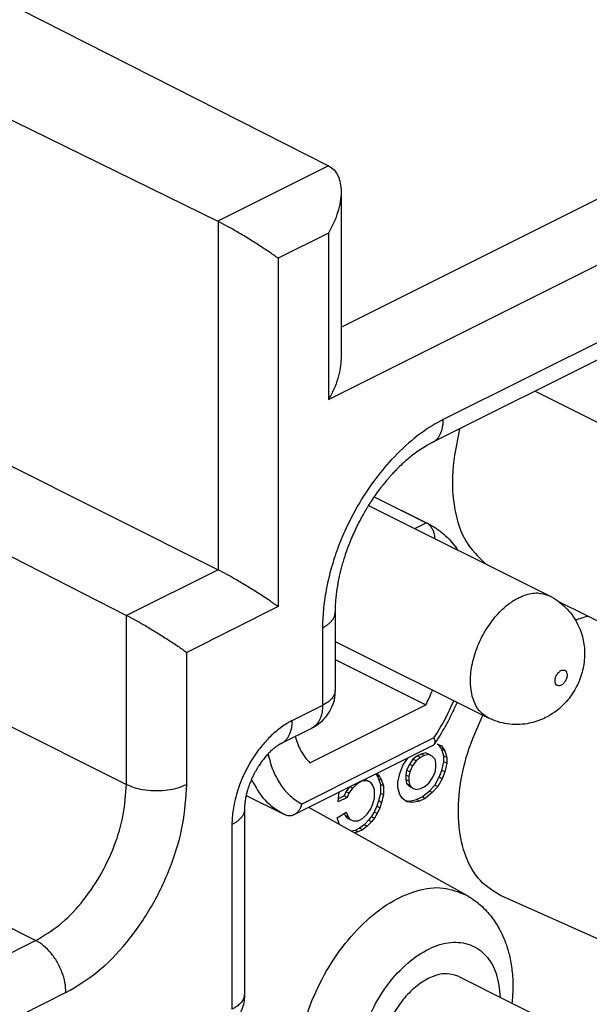
# Model space of a CAD drawing. Units: inches. Extents: x -210 to 0, y 0 to 297.
# Drawn here: x -46 to -43, y 262 to 268 of the extents above; entities that cross this region are included whole.
import ezdxf

# ---------------------------------------------------------------- set-up
doc = ezdxf.new("R2010")
doc.units = ezdxf.units.IN

msp = doc.modelspace()

# ---------------------------------------------------------------- linework, layer by layer
at = {"color": 2, "linetype": 'Continuous'}
for p, q in [((-44.0625, 265.7465), (-14.7489, 280.4033)), ((-44.1357, 265.3229), (-14.4016, 280.19)), ((-40.0518, 266.9113), (-43.4641, 265.2051)), ((-44.1357, 266.6913), (-44.7848, 266.3668)), ((-44.7832, 266.366), (-44.7832, 264.3249)), ((-44.1357, 266.298), (-44.4312, 266.1503)), ((-44.1357, 266.298), (-44.1357, 265.3229)), ((-44.4312, 266.1503), (-44.4312, 264.1091)), ((-50.093, 265.4546), (-45.32, 263.0681)), ((-43.6313, 264.567), (-43.5642, 264.6006)), ((-50.6233, 264.5399), (-45.8503, 262.1534)), ((-44.7832, 264.3249), (-45.3184, 264.0573)), ((-44.4312, 264.1091), (-44.9664, 263.8415)), ((-45.32, 263.0681), (-45.32, 264.058)), ((-44.9664, 263.0681), (-44.9664, 263.8415)), ((-44.1711, 263.5309), (-44.3479, 263.4425)), ((-43.5185, 263.3403), (-44.2931, 262.953)), ((-45.8503, 262.1534), (-48.1838, 260.9867)), ((-45.6735, 261.8485), (-48.007, 260.6818))]:
    msp.add_line(p, q, dxfattribs=at)
at = {"color": 7, "linetype": 'Continuous'}
for p, q in [((-53.5224, 270.66), (-44.7848, 266.3668)), ((-48.1661, 268.742), (-44.1357, 266.6913)), ((-50.3047, 267.0963), (-44.7832, 264.3249)), ((-40.1168, 266.7761), (-43.5291, 265.0699)), ((-50.3047, 266.6037), (-45.32, 264.058)), ((-44.0625, 266.5395), (-44.0625, 265.5644)), ((-42.9269, 265.371), (-41.1502, 264.4826)), ((-43.9018, 264.7023), (-42.843, 264.1729)), ((-43.8687, 264.7529), (-43.5642, 264.6006)), ((-43.8685, 264.7531), (-43.5516, 264.5946)), ((-42.7885, 264.1394), (-42.3507, 263.9205)), ((-44.0979, 263.9059), (-43.2008, 263.4573)), ((-44.0979, 263.7988), (-43.5662, 263.533)), ((-44.2453, 263.1934), (-43.5662, 263.533)), ((-44.2361, 263.3957), (-44.4129, 263.3073)), ((-43.525, 263.296), (-44.3386, 262.8892)), ((-43.5018, 263.3059), (-43.4753, 263.2931)), ((-43.4718, 263.2736), (-43.4926, 263.3014)), ((-43.4753, 263.2931), (-43.4541, 263.2648)), ((-43.4612, 263.2335), (-43.4718, 263.2736)), ((-43.4541, 263.2648), (-43.4718, 263.2736)), ((-43.4541, 263.2648), (-43.4435, 263.2246)), ((-43.6981, 263.1818), (-43.6715, 263.221)), ((-43.6715, 263.221), (-43.6729, 263.222)), ((-43.6415, 263.2147), (-43.6627, 263.1847)), ((-43.6238, 263.2059), (-43.645, 263.1758)), ((-43.615, 263.2345), (-43.6415, 263.2147)), ((-43.6238, 263.2059), (-43.6415, 263.2147)), ((-43.5973, 263.2257), (-43.6238, 263.2059)), ((-43.5938, 263.2451), (-43.615, 263.2345)), ((-43.5973, 263.2257), (-43.615, 263.2345)), ((-43.5761, 263.2363), (-43.5973, 263.2257)), ((-43.5672, 263.2519), (-43.5938, 263.2451)), ((-43.5761, 263.2363), (-43.5938, 263.2451)), ((-43.5496, 263.243), (-43.5761, 263.2363)), ((-43.546, 263.243), (-43.5672, 263.2519)), ((-43.5496, 263.243), (-43.5672, 263.2519)), ((-43.5284, 263.2342), (-43.5496, 263.243)), ((-43.5284, 263.2342), (-43.546, 263.243)), ((-43.5124, 263.2161), (-43.5284, 263.2342)), ((-43.5071, 263.1928), (-43.5124, 263.2161)), ((-43.4718, 263.1502), (-43.4612, 263.201)), ((-43.4435, 263.2246), (-43.4612, 263.2335)), ((-43.4612, 263.201), (-43.4612, 263.2335)), ((-43.4435, 263.1921), (-43.4612, 263.201)), ((-43.4435, 263.2246), (-43.4435, 263.1921)), ((-43.7193, 263.1322), (-43.6981, 263.1818)), ((-43.6786, 263.1507), (-43.6839, 263.1221)), ((-43.6627, 263.1847), (-43.6786, 263.1507)), ((-43.6609, 263.1419), (-43.6786, 263.1507)), ((-43.6609, 263.1419), (-43.6662, 263.1132)), ((-43.645, 263.1758), (-43.6627, 263.1847)), ((-43.645, 263.1758), (-43.6609, 263.1419)), ((-43.5124, 263.1382), (-43.5071, 263.1668)), ((-43.5071, 263.1668), (-43.5071, 263.1928)), ((-43.4877, 263.1098), (-43.4718, 263.1502)), ((-43.4541, 263.1414), (-43.4718, 263.1502)), ((-43.4541, 263.1414), (-43.47, 263.1009)), ((-43.4435, 263.1921), (-43.4541, 263.1414)), ((-43.9367, 263.0884), (-43.9632, 263.0752)), ((-43.9367, 263.0884), (-43.9384, 263.0893)), ((-43.9102, 263.0887), (-43.9367, 263.0884)), ((-43.9102, 263.0887), (-43.9249, 263.096)), ((-43.9067, 263.0887), (-43.9246, 263.0962)), ((-43.889, 263.0798), (-43.9102, 263.0887)), ((-43.889, 263.0798), (-43.9067, 263.0887)), ((-43.8597, 263.1286), (-43.8536, 263.1217)), ((-43.8536, 263.1217), (-43.843, 263.101)), ((-43.8359, 263.1128), (-43.8536, 263.1217)), ((-43.8519, 263.1309), (-43.8535, 263.1317)), ((-43.8532, 263.1318), (-43.8519, 263.1309)), ((-43.8519, 263.1309), (-43.8359, 263.1128)), ((-43.843, 263.101), (-43.8324, 263.0673)), ((-43.8253, 263.0922), (-43.843, 263.101)), ((-43.8359, 263.1128), (-43.8253, 263.0922)), ((-43.8253, 263.0922), (-43.8147, 263.0585)), ((-43.7299, 263.0814), (-43.7193, 263.1322)), ((-43.6839, 263.1221), (-43.6839, 263.0961)), ((-43.6662, 263.1132), (-43.6839, 263.1221)), ((-43.6662, 263.0873), (-43.6839, 263.0961)), ((-43.6839, 263.0961), (-43.6786, 263.0728)), ((-43.6662, 263.1132), (-43.6662, 263.0873)), ((-43.6662, 263.0873), (-43.6609, 263.0639)), ((-43.5496, 263.0742), (-43.5284, 263.1042)), ((-43.5284, 263.1042), (-43.5124, 263.1382)), ((-43.5142, 263.064), (-43.4877, 263.1098)), ((-43.47, 263.1009), (-43.4965, 263.0552)), ((-43.47, 263.1009), (-43.4877, 263.1098)), ((-44.0339, 263.025), (-44.0445, 263.0002)), ((-44.016, 263.0505), (-44.0339, 263.025)), ((-44.0163, 263.0162), (-44.0339, 263.025)), ((-43.995, 263.0463), (-44.0163, 263.0162)), ((-43.995, 263.0463), (-44.0097, 263.0536)), ((-43.9632, 263.0752), (-43.995, 263.0463)), ((-43.9632, 263.0752), (-43.9649, 263.076)), ((-43.8784, 263.0656), (-43.889, 263.0798)), ((-43.8678, 263.0385), (-43.8784, 263.0656)), ((-43.8678, 262.9865), (-43.8678, 263.0385)), ((-43.8324, 263.0673), (-43.8324, 263.0154)), ((-43.8147, 263.0585), (-43.8324, 263.0673)), ((-43.8147, 263.0585), (-43.8147, 263.0065)), ((-43.7299, 263.049), (-43.7299, 263.0814)), ((-43.7193, 263.0088), (-43.7299, 263.049)), ((-43.6786, 263.0728), (-43.6627, 263.0547)), ((-43.6609, 263.0639), (-43.6786, 263.0728)), ((-43.645, 263.0459), (-43.6627, 263.0547)), ((-43.6609, 263.0639), (-43.645, 263.0459)), ((-43.645, 263.0459), (-43.6238, 263.037)), ((-43.6238, 263.037), (-43.5973, 263.0438)), ((-43.5973, 263.0438), (-43.5761, 263.0544)), ((-43.5885, 262.9944), (-43.546, 263.0286)), ((-43.5761, 263.0544), (-43.5496, 263.0742)), ((-43.546, 263.0286), (-43.5142, 263.064)), ((-43.5284, 263.0198), (-43.546, 263.0286)), ((-43.4965, 263.0552), (-43.5284, 263.0198)), ((-43.4965, 263.0552), (-43.5142, 263.064)), ((-44.6182, 263.0037), (-44.4013, 262.8952)), ((-44.0799, 262.9649), (-44.0739, 263.0215)), ((-44.0269, 262.9914), (-44.0799, 262.9649)), ((-44.0445, 263.0002), (-44.0779, 262.9835)), ((-44.0269, 262.9914), (-44.0445, 263.0002)), ((-44.0163, 263.0162), (-44.0269, 262.9914)), ((-43.8784, 262.9487), (-43.8678, 262.9865)), ((-43.843, 262.9711), (-43.8536, 262.9398)), ((-43.8324, 263.0154), (-43.843, 262.9711)), ((-43.8253, 262.9622), (-43.843, 262.9711)), ((-43.8147, 263.0065), (-43.8324, 263.0154)), ((-43.8147, 263.0065), (-43.8253, 262.9622)), ((-43.7034, 262.9843), (-43.7193, 263.0088)), ((-43.6768, 262.965), (-43.7034, 262.9843)), ((-43.688, 262.9732), (-43.6627, 262.9703)), ((-43.6627, 262.9703), (-43.6203, 262.9785)), ((-43.645, 262.9615), (-43.6627, 262.9703)), ((-43.6026, 262.9697), (-43.645, 262.9615)), ((-43.6203, 262.9785), (-43.5885, 262.9944)), ((-43.6026, 262.9697), (-43.6203, 262.9785)), ((-43.5708, 262.9856), (-43.6026, 262.9697)), ((-43.5708, 262.9856), (-43.5885, 262.9944)), ((-43.5284, 263.0198), (-43.5708, 262.9856)), ((-43.3315, 262.4209), (-44.2514, 262.9328)), ((-43.9102, 262.8938), (-43.889, 262.9239)), ((-43.889, 262.9239), (-43.8784, 262.9487)), ((-43.8536, 262.9398), (-43.8695, 262.9059)), ((-43.8359, 262.931), (-43.8536, 262.9398)), ((-43.8359, 262.931), (-43.8519, 262.897)), ((-43.8253, 262.9622), (-43.8359, 262.931)), ((-43.645, 262.9615), (-43.6768, 262.965)), ((-44.0852, 262.8713), (-44.0322, 262.9043)), ((-44.0746, 262.8376), (-44.0852, 262.8713)), ((-44.0436, 262.8972), (-44.0392, 262.886)), ((-44.0216, 262.8771), (-44.0392, 262.886)), ((-44.0392, 262.886), (-44.0286, 262.8718)), ((-44.0322, 262.9043), (-44.0216, 262.8771)), ((-44.011, 262.8629), (-44.0286, 262.8718)), ((-44.0216, 262.8771), (-44.011, 262.8629)), ((-44.011, 262.8629), (-43.9897, 262.8541)), ((-43.9897, 262.8541), (-43.9632, 262.8543)), ((-43.9632, 262.8543), (-43.9367, 262.8676)), ((-43.9367, 262.8676), (-43.9102, 262.8938)), ((-43.9014, 262.8575), (-43.9279, 262.8312)), ((-43.8854, 262.8784), (-43.9014, 262.8575)), ((-43.8837, 262.8486), (-43.9014, 262.8575)), ((-43.8695, 262.9059), (-43.8854, 262.8784)), ((-43.8678, 262.8696), (-43.8854, 262.8784)), ((-43.8678, 262.8696), (-43.8837, 262.8486)), ((-43.8519, 262.897), (-43.8695, 262.9059)), ((-43.8519, 262.897), (-43.8678, 262.8696)), ((-44.0723, 262.8331), (-44.0746, 262.8376)), ((-43.9809, 262.7982), (-44.0006, 262.7932)), ((-43.9544, 262.8115), (-43.9809, 262.7982)), ((-43.9632, 262.7894), (-43.9809, 262.7982)), ((-43.9367, 262.8026), (-43.9632, 262.7894)), ((-43.9279, 262.8312), (-43.9544, 262.8115)), ((-43.9367, 262.8026), (-43.9544, 262.8115)), ((-43.9102, 262.8224), (-43.9367, 262.8026)), ((-43.9102, 262.8224), (-43.9279, 262.8312)), ((-43.8837, 262.8486), (-43.9102, 262.8224)), ((-43.9632, 262.7894), (-43.9841, 262.784)), ((-42.0385, 261.931), (-43.1281, 262.4169)), ((-43.3733, 261.942), (-40.7924, 260.6515))]:
    msp.add_line(p, q, dxfattribs=at)
for points, knots in [([(-44.1342, 266.6905), (-44.1344, 266.6907), (-44.1349, 266.6909), (-44.1355, 266.6912), (-44.1357, 266.6913)], [0, 0, 0, 0, 0.000860685, 0.001719502, 0.001719502, 0.001719502, 0.001719502]), ([(-44.1342, 266.6905), (-44.1234, 266.6834), (-44.1012, 266.6688), (-44.0787, 266.6326), (-44.0651, 266.5888), (-44.0609, 266.5373), (-44.0661, 266.4804), (-44.0807, 266.4198), (-44.1035, 266.3578), (-44.1249, 266.3182), (-44.1357, 266.298)], [0, 0, 0, 0, 0.0383383, 0.0790354, 0.1243447, 0.1753428, 0.2327391, 0.2952594, 0.3616356, 0.4302626, 0.4302626, 0.4302626, 0.4302626]), ([(-44.7832, 266.366), (-44.7835, 266.3661), (-44.784, 266.3664), (-44.7845, 266.3667), (-44.7848, 266.3668)], [0, 0, 0, 0, 0.000869639, 0.001737461, 0.001737461, 0.001737461, 0.001737461]), ([(-44.4312, 266.1503), (-44.4483, 266.1624), (-44.4849, 266.1883), (-44.5436, 266.2267), (-44.6065, 266.2662), (-44.6695, 266.3038), (-44.7281, 266.3374), (-44.7659, 266.357), (-44.7832, 266.366)], [0, 0, 0, 0, 0.0627798, 0.1345331, 0.2104659, 0.2854955, 0.3546017, 0.4131741, 0.4131741, 0.4131741, 0.4131741]), ([(-44.0625, 265.5644), (-44.0635, 265.5453), (-44.0656, 265.5053), (-44.0808, 265.4448), (-44.1034, 265.3827), (-44.1248, 265.3431), (-44.1357, 265.3229)], [0, 0, 0, 0, 0.0573963, 0.1199166, 0.1862928, 0.2549198, 0.2549198, 0.2549198, 0.2549198]), ([(-43.3683, 265.1503), (-43.3857, 265.0681), (-43.4189, 264.9117), (-43.4061, 264.6859), (-43.3477, 264.4893), (-43.259, 264.4013), (-43.2176, 264.3602)], [0, 0, 0, 0, 0.2510897, 0.4772662, 0.6742535, 0.8470778, 0.8470778, 0.8470778, 0.8470778]), ([(-43.5291, 265.0699), (-43.5315, 265.0687), (-43.5372, 265.0658), (-43.5455, 265.0614), (-43.5532, 265.0571), (-43.5703, 265.0474), (-43.596, 265.0315), (-43.6288, 265.0083), (-43.66, 264.984), (-43.6894, 264.9589), (-43.7142, 264.9358), (-43.7347, 264.9157), (-43.7529, 264.8968), (-43.7701, 264.8781), (-43.7862, 264.8599), (-43.8009, 264.8426), (-43.8155, 264.8246), (-43.8303, 264.8057), (-43.8454, 264.7857), (-43.8604, 264.7649), (-43.8752, 264.7434), (-43.8899, 264.7213), (-43.9019, 264.7023), (-43.9106, 264.688), (-43.915, 264.6808), (-43.9184, 264.6751), (-43.9211, 264.6704), (-43.9236, 264.6662), (-43.928, 264.6587), (-43.9347, 264.6468), (-43.9455, 264.6272), (-43.9574, 264.6047), (-43.9689, 264.5819), (-43.9798, 264.5591), (-43.9903, 264.5363), (-44.0004, 264.513), (-44.0119, 264.4853), (-44.0245, 264.453), (-44.0375, 264.4161), (-44.0483, 264.3823), (-44.0575, 264.3508), (-44.0658, 264.3194), (-44.0737, 264.2861), (-44.0811, 264.2497), (-44.0874, 264.212), (-44.0922, 264.1756), (-44.095, 264.1462), (-44.0965, 264.1237), (-44.0972, 264.1094), (-44.0976, 264.0974), (-44.0979, 264.0865), (-44.0979, 264.0785), (-44.0979, 264.0741)], [0, 0, 0, 0, 0.008135, 0.019258, 0.028219, 0.034493, 0.078254, 0.118759, 0.154906, 0.197029, 0.23453, 0.256737, 0.283062, 0.313233, 0.33299, 0.35577, 0.381377, 0.402604, 0.427795, 0.456621, 0.479489, 0.506128, 0.536247, 0.546679, 0.556491, 0.561558, 0.566629, 0.572716, 0.576377, 0.592564, 0.613871, 0.643336, 0.669018, 0.690431, 0.718966, 0.744434, 0.766538, 0.809106, 0.848268, 0.883864, 0.915719, 0.946697, 0.981074, 1.018396, 1.058231, 1.095638, 1.128503, 1.146968, 1.163198, 1.171616, 1.182719, 1.195887, 1.195887, 1.195887, 1.195887]), ([(-43.5291, 265.0699), (-43.5291, 265.0699), (-43.5291, 265.0699), (-43.5291, 265.0699), (-43.5291, 265.0699), (-43.5291, 265.0699), (-43.5291, 265.0699), (-43.5291, 265.0699), (-43.5291, 265.0699), (-43.5291, 265.0699), (-43.5291, 265.0699)], [0, 0, 0, 0, 0.000001131732, 0.000002263464, 0.000003395196, 0.000004526929, 0.000005658663, 0.000006790397, 0.000007922131, 0.000009053866, 0.000009053866, 0.000009053866, 0.000009053866]), ([(-43.5642, 264.6006), (-43.5616, 264.5992), (-43.5568, 264.5965), (-43.5501, 264.5914), (-43.544, 264.5856), (-43.5383, 264.579), (-43.533, 264.5715), (-43.5282, 264.5631), (-43.524, 264.5541), (-43.5205, 264.5446), (-43.5179, 264.5353), (-43.516, 264.5262), (-43.5148, 264.5174), (-43.5144, 264.5116), (-43.5142, 264.5085)], [0, 0, 0, 0, 0.0088624, 0.0165189, 0.0251616, 0.0341035, 0.0424639, 0.0527559, 0.0632128, 0.072194, 0.0829297, 0.092108, 0.100152, 0.1095699, 0.1095699, 0.1095699, 0.1095699]), ([(-43.5516, 264.5946), (-43.5357, 264.5859), (-43.5035, 264.5683), (-43.4597, 264.5338), (-43.4194, 264.4936), (-43.3952, 264.4624), (-43.383, 264.4446), (-43.3819, 264.4429), (-43.3813, 264.442)], [0, 0, 0, 0, 0.0545723, 0.1098867, 0.1665099, 0.2250071, 0.2280633, 0.2311238, 0.2311238, 0.2311238, 0.2311238]), ([(-44.4312, 264.1091), (-44.4483, 264.1212), (-44.4849, 264.1471), (-44.5436, 264.1855), (-44.6065, 264.225), (-44.6695, 264.2627), (-44.7281, 264.2962), (-44.7659, 264.3159), (-44.7832, 264.3249)], [0, 0, 0, 0, 0.0627798, 0.1345331, 0.2104659, 0.2854955, 0.3546017, 0.4131741, 0.4131741, 0.4131741, 0.4131741]), ([(-42.843, 264.1729), (-42.8259, 264.1633), (-42.7918, 264.1442), (-42.7471, 264.1058), (-42.7087, 264.0613), (-42.679, 264.0133), (-42.6589, 263.9667), (-42.6459, 263.9224), (-42.6383, 263.8789), (-42.6346, 263.8161), (-42.6443, 263.7356), (-42.6732, 263.6568), (-42.7059, 263.6006), (-42.7351, 263.5613), (-42.7673, 263.5267), (-42.805, 263.4948), (-42.8441, 263.4692), (-42.885, 263.4487), (-42.927, 263.4333), (-42.9764, 263.4217), (-43.0309, 263.4168), (-43.0896, 263.4209), (-43.1471, 263.4335), (-43.1829, 263.4494), (-43.2008, 263.4573)], [0, 0, 0, 0, 0.058551, 0.117211, 0.175591, 0.234337, 0.285667, 0.327523, 0.372511, 0.417837, 0.515905, 0.613219, 0.66754, 0.710531, 0.759704, 0.808931, 0.85858, 0.899244, 0.946037, 0.992432, 1.051178, 1.109558, 1.168218, 1.226769, 1.226769, 1.226769, 1.226769]), ([(-44.0979, 264.0741), (-44.0979, 264.0362), (-44.0979, 263.9604), (-44.0979, 263.8467), (-44.0979, 263.733), (-44.0979, 263.6572), (-44.0979, 263.6193)], [0, 0, 0, 0, 0.1136846, 0.2273688, 0.3410533, 0.4547377, 0.4547377, 0.4547377, 0.4547377]), ([(-45.32, 264.058), (-45.3197, 264.0579), (-45.3192, 264.0576), (-45.3187, 264.0574), (-45.3184, 264.0573)], [0, 0, 0, 0, 0.00086721, 0.001736647, 0.001736647, 0.001736647, 0.001736647]), ([(-45.3184, 264.0573), (-45.3011, 264.0482), (-45.2633, 264.0286), (-45.2047, 263.995), (-45.1417, 263.9574), (-45.0789, 263.9179), (-45.0201, 263.8795), (-44.9835, 263.8536), (-44.9664, 263.8415)], [0, 0, 0, 0, 0.0585725, 0.1276786, 0.2027083, 0.278641, 0.3503943, 0.4131741, 0.4131741, 0.4131741, 0.4131741]), ([(-42.6898, 264.03), (-42.6778, 264.0346), (-42.6542, 264.0438), (-42.6298, 264.0507), (-42.6178, 264.054)], [0, 0, 0, 0, 0.03857752, 0.07604627, 0.07604627, 0.07604627, 0.07604627]), ([(-44.0979, 263.6144), (-44.0981, 263.6093), (-44.0983, 263.6005), (-44.0993, 263.5869), (-44.101, 263.5737), (-44.1037, 263.5604), (-44.1072, 263.5477), (-44.1115, 263.5354), (-44.117, 263.5223), (-44.1255, 263.5053), (-44.1377, 263.4847), (-44.1517, 263.465), (-44.1637, 263.4503), (-44.1734, 263.4398), (-44.1825, 263.4309), (-44.189, 263.4255), (-44.1921, 263.4229)], [0, 0, 0, 0, 0.0150988, 0.0265139, 0.0410197, 0.054786, 0.0672655, 0.0806884, 0.0936713, 0.1098027, 0.1378459, 0.1654235, 0.1821008, 0.1947279, 0.2082177, 0.2202411, 0.2202411, 0.2202411, 0.2202411]), ([(-44.0979, 263.6193), (-44.0979, 263.6193), (-44.0979, 263.6191), (-44.0979, 263.6189), (-44.0979, 263.6187), (-44.0979, 263.6186), (-44.0979, 263.6185)], [0, 0, 0, 0, 0.0002045304, 0.0004090624, 0.0006135989, 0.0008181403, 0.0008181403, 0.0008181403, 0.0008181403]), ([(-44.0979, 263.6144), (-44.0979, 263.6147), (-44.0979, 263.6154), (-44.0979, 263.6164), (-44.0979, 263.6175), (-44.0979, 263.6182), (-44.0979, 263.6185)], [0, 0, 0, 0, 0.001019967, 0.002044843, 0.003082259, 0.004124837, 0.004124837, 0.004124837, 0.004124837]), ([(-43.5662, 263.533), (-43.5591, 263.5473), (-43.545, 263.576), (-43.5329, 263.6056), (-43.5269, 263.6204)], [0, 0, 0, 0, 0.04802154, 0.09588856, 0.09588856, 0.09588856, 0.09588856]), ([(-43.3838, 263.5488), (-43.385, 263.546), (-43.3875, 263.5403), (-43.3988, 263.5144), (-43.4188, 263.4717), (-43.4494, 263.4133), (-43.4822, 263.3566), (-43.5061, 263.3202), (-43.518, 263.302)], [0, 0, 0, 0, 0.0093126, 0.018632, 0.0847178, 0.1508177, 0.2162624, 0.2813608, 0.2813608, 0.2813608, 0.2813608]), ([(-43.1281, 262.4169), (-43.1705, 262.4431), (-43.2595, 262.4981), (-43.3406, 262.6482), (-43.3799, 262.8297), (-43.3739, 263.0379), (-43.3276, 263.2589), (-43.2648, 263.4008), (-43.2327, 263.4733)], [0, 0, 0, 0, 0.147532, 0.308998, 0.493386, 0.70161, 0.928675, 1.166028, 1.166028, 1.166028, 1.166028]), ([(-44.1921, 263.4229), (-44.1958, 263.4201), (-44.2033, 263.4144), (-44.2146, 263.4073), (-44.2257, 263.401), (-44.2326, 263.3975), (-44.2361, 263.3957)], [0, 0, 0, 0, 0.01389471, 0.02842986, 0.04006158, 0.0518551, 0.0518551, 0.0518551, 0.0518551]), ([(-44.3307, 263.3484), (-44.3212, 263.3183), (-44.3031, 263.2608), (-44.264, 263.2151), (-44.2453, 263.1934)], [0, 0, 0, 0, 0.0936803, 0.1786244, 0.1786244, 0.1786244, 0.1786244]), ([(-43.5185, 263.3403), (-43.5174, 263.337), (-43.5151, 263.3297), (-43.5137, 263.3192), (-43.5143, 263.3094), (-43.5169, 263.3043), (-43.518, 263.302)], [0, 0, 0, 0, 0.01050058, 0.02273927, 0.03175424, 0.03948059, 0.03948059, 0.03948059, 0.03948059]), ([(-44.4268, 263.2995), (-44.428, 263.2988), (-44.4306, 263.2972), (-44.4391, 263.2916), (-44.4506, 263.2831), (-44.4639, 263.2719), (-44.4744, 263.2623), (-44.4829, 263.2539), (-44.4913, 263.2453), (-44.5029, 263.2324), (-44.5168, 263.2157), (-44.5296, 263.1986), (-44.5394, 263.1843), (-44.5459, 263.1744), (-44.5511, 263.166), (-44.554, 263.1612), (-44.5559, 263.1581), (-44.5568, 263.1565), (-44.5578, 263.1549), (-44.559, 263.1527), (-44.5606, 263.15), (-44.5647, 263.1427), (-44.5713, 263.1305), (-44.5801, 263.1128), (-44.5881, 263.0951), (-44.5954, 263.0775), (-44.6019, 263.0601), (-44.6075, 263.0434), (-44.6118, 263.0287), (-44.6146, 263.0185), (-44.6167, 263.01), (-44.6186, 263.002), (-44.6207, 262.9922), (-44.6229, 262.9805), (-44.6249, 262.9678), (-44.6264, 262.9554), (-44.6271, 262.9476), (-44.6274, 262.944)], [0, 0, 0, 0, 0.0042417, 0.0093242, 0.0302613, 0.0472873, 0.0614287, 0.0728009, 0.083171, 0.0975567, 0.1247374, 0.1484662, 0.161559, 0.1765523, 0.1841897, 0.1912944, 0.1931529, 0.1950546, 0.1969488, 0.1988445, 0.2025925, 0.2063413, 0.224046, 0.24394, 0.2658051, 0.2822737, 0.3009542, 0.3215723, 0.3350361, 0.3469555, 0.3532425, 0.3615306, 0.3713779, 0.3833454, 0.3972572, 0.4099097, 0.4208266, 0.4208266, 0.4208266, 0.4208266]), ([(-44.413, 263.3073), (-44.4137, 263.3069), (-44.4155, 263.306), (-44.4189, 263.3042), (-44.4228, 263.302), (-44.4256, 263.3003), (-44.4268, 263.2995)], [0, 0, 0, 0, 0.00250691, 0.00607989, 0.01168023, 0.01586522, 0.01586522, 0.01586522, 0.01586522]), ([(-44.413, 263.3073), (-44.413, 263.3073), (-44.413, 263.3073), (-44.413, 263.3073), (-44.4129, 263.3073), (-44.4129, 263.3073), (-44.4129, 263.3073), (-44.4129, 263.3073), (-44.4129, 263.3073), (-44.4129, 263.3073), (-44.4129, 263.3073)], [0, 0, 0, 0, 0.000005506, 0.00001101202, 0.00001651804, 0.00002202408, 0.00002753012, 0.00003303618, 0.00003854225, 0.00004404832, 0.00004404832, 0.00004404832, 0.00004404832]), ([(-43.518, 263.302), (-43.5185, 263.3014), (-43.5194, 263.3002), (-43.5211, 263.2985), (-43.5229, 263.2971), (-43.5243, 263.2963), (-43.525, 263.296)], [0, 0, 0, 0, 0.002325898, 0.004622301, 0.007050945, 0.009286138, 0.009286138, 0.009286138, 0.009286138]), ([(-44.6274, 262.944), (-44.6276, 262.9411), (-44.6279, 262.9363), (-44.6281, 262.9299), (-44.6282, 262.9252), (-44.6282, 262.9224), (-44.6282, 262.9212)], [0, 0, 0, 0, 0.0086192, 0.01456361, 0.01912449, 0.02279004, 0.02279004, 0.02279004, 0.02279004]), ([(-44.6282, 262.9212), (-44.6282, 262.9212), (-44.6282, 262.9212), (-44.6282, 262.9212), (-44.6282, 262.9212), (-44.6282, 262.9212), (-44.6282, 262.9212), (-44.6282, 262.9212), (-44.6282, 262.9212), (-44.6282, 262.9212), (-44.6282, 262.9212)], [0, 0, 0, 0, 0.00000292805, 0.00000585609, 0.00000878414, 0.00001171219, 0.00001464023, 0.00001756828, 0.00002049633, 0.00002342438, 0.00002342438, 0.00002342438, 0.00002342438]), ([(-44.6282, 262.9212), (-44.6282, 262.831), (-44.6282, 262.6505), (-44.6282, 262.3799), (-44.6282, 262.1093), (-44.6282, 261.9288), (-44.6282, 261.8386)], [0, 0, 0, 0, 0.270643, 0.541285, 0.811927, 1.082569, 1.082569, 1.082569, 1.082569]), ([(-44.2931, 262.953), (-44.2952, 262.946), (-44.2994, 262.9323), (-44.3099, 262.9141), (-44.3226, 262.899), (-44.3334, 262.8923), (-44.3386, 262.8892)], [0, 0, 0, 0, 0.02202453, 0.04284125, 0.06244829, 0.08059056, 0.08059056, 0.08059056, 0.08059056]), ([(-44.3866, 262.8882), (-44.3878, 262.8888), (-44.3903, 262.8899), (-44.394, 262.8916), (-44.3977, 262.8934), (-44.4001, 262.8946), (-44.4013, 262.8952)], [0, 0, 0, 0, 0.00407861, 0.00814958, 0.0122347, 0.01631432, 0.01631432, 0.01631432, 0.01631432]), ([(-44.3386, 262.8892), (-44.343, 262.8873), (-44.3506, 262.8841), (-44.363, 262.8828), (-44.3749, 262.8837), (-44.3827, 262.8867), (-44.3866, 262.8882)], [0, 0, 0, 0, 0.01423312, 0.02467081, 0.03700763, 0.04962442, 0.04962442, 0.04962442, 0.04962442]), ([(-43.3315, 262.4209), (-43.3173, 262.4124), (-43.2907, 262.3965), (-43.2532, 262.3673), (-43.2198, 262.3361), (-43.1878, 262.2999), (-43.1601, 262.262), (-43.1352, 262.2207), (-43.1132, 262.1763), (-43.0918, 262.1216), (-43.0721, 262.0512), (-43.0586, 261.965), (-43.0547, 261.8743), (-43.0595, 261.8141), (-43.0617, 261.7862)], [0, 0, 0, 0, 0.0495834, 0.0927273, 0.1425254, 0.1863104, 0.2375221, 0.2831308, 0.3309893, 0.3858588, 0.4590669, 0.5498757, 0.6469539, 0.7308174, 0.7308174, 0.7308174, 0.7308174]), ([(-43.3733, 261.942), (-43.3958, 261.9495), (-43.4433, 261.9652), (-43.5237, 261.9473), (-43.6028, 261.9044), (-43.6778, 261.8368), (-43.743, 261.7506), (-43.7939, 261.6518), (-43.8266, 261.5479), (-43.8379, 261.4528), (-43.8312, 261.3721), (-43.8112, 261.3091), (-43.7787, 261.2572), (-43.7466, 261.2365), (-43.7311, 261.2265)], [0, 0, 0, 0, 0.069955, 0.147853, 0.23759, 0.338752, 0.448002, 0.56039, 0.670414, 0.772985, 0.845968, 0.91142, 0.970176, 1.024874, 1.024874, 1.024874, 1.024874]), ([(-44.6283, 261.8337), (-44.6284, 261.8286), (-44.6286, 261.8198), (-44.6297, 261.8062), (-44.6313, 261.793), (-44.634, 261.7797), (-44.6375, 261.7669), (-44.6418, 261.7547), (-44.6473, 261.7416), (-44.6558, 261.7246), (-44.668, 261.704), (-44.682, 261.6843), (-44.694, 261.6696), (-44.7037, 261.6591), (-44.7128, 261.6502), (-44.7193, 261.6448), (-44.7224, 261.6422)], [0, 0, 0, 0, 0.0150988, 0.0265139, 0.0410197, 0.054786, 0.0672655, 0.0806884, 0.0936713, 0.1098027, 0.1378459, 0.1654235, 0.1821008, 0.1947279, 0.2082177, 0.2202411, 0.2202411, 0.2202411, 0.2202411]), ([(-44.6282, 261.8386), (-44.6282, 261.8385), (-44.6282, 261.8384), (-44.6283, 261.8382), (-44.6283, 261.838), (-44.6283, 261.8379), (-44.6283, 261.8378)], [0, 0, 0, 0, 0.0002045304, 0.0004090625, 0.000613599, 0.0008181404, 0.0008181404, 0.0008181404, 0.0008181404]), ([(-44.6283, 261.8337), (-44.6283, 261.834), (-44.6283, 261.8347), (-44.6283, 261.8357), (-44.6283, 261.8368), (-44.6283, 261.8374), (-44.6283, 261.8378)], [0, 0, 0, 0, 0.001019093, 0.002044843, 0.003081324, 0.004124837, 0.004124837, 0.004124837, 0.004124837])]:
    msp.add_open_spline(points, degree=3, knots=knots, dxfattribs=at)
at = {"color": 2, "linetype": 'Continuous'}
for points, knots in [([(-43.4641, 265.2051), (-43.4688, 265.2027), (-43.4783, 265.1979), (-43.5374, 265.1662), (-43.6393, 265.0965), (-43.765, 264.9778), (-43.8746, 264.8441), (-43.9582, 264.7159), (-44.0233, 264.5931), (-44.0726, 264.4803), (-44.1126, 264.3654), (-44.143, 264.2495), (-44.163, 264.1347), (-44.1698, 264.0523), (-44.1711, 264.0032), (-44.1711, 263.9915), (-44.1711, 263.9857)], [0, 0, 0, 0, 0.01593, 0.032015, 0.200995, 0.384057, 0.548939, 0.718698, 0.842281, 0.965643, 1.087615, 1.20707, 1.324516, 1.43695, 1.454539, 1.471988, 1.471988, 1.471988, 1.471988]), ([(-43.5291, 265.0699), (-43.5265, 265.0713), (-43.5212, 265.0741), (-43.5139, 265.0793), (-43.5069, 265.0851), (-43.5005, 265.0916), (-43.4945, 265.0987), (-43.489, 265.1065), (-43.4841, 265.1148), (-43.4798, 265.1236), (-43.4759, 265.1329), (-43.4727, 265.1425), (-43.4699, 265.1525), (-43.4677, 265.1627), (-43.4661, 265.1731), (-43.4649, 265.1837), (-43.4642, 265.1944), (-43.4641, 265.2016), (-43.4641, 265.2051)], [0, 0, 0, 0, 0.0088711, 0.0178041, 0.0268323, 0.0359851, 0.045287, 0.0547558, 0.0644027, 0.0742313, 0.0842386, 0.0944148, 0.1047449, 0.1152091, 0.1257837, 0.1364428, 0.1471584, 0.1579019, 0.1579019, 0.1579019, 0.1579019]), ([(-43.5516, 264.5946), (-43.5537, 264.5957), (-43.5579, 264.5977), (-43.5621, 264.5996), (-43.5642, 264.6006)], [0, 0, 0, 0, 0.00694453, 0.01389072, 0.01389072, 0.01389072, 0.01389072]), ([(-43.2008, 263.4573), (-43.2162, 263.4673), (-43.2484, 263.488), (-43.2809, 263.54), (-43.3008, 263.603), (-43.3076, 263.6836), (-43.2963, 263.7788), (-43.2636, 263.8827), (-43.2127, 263.9814), (-43.1475, 264.0676), (-43.0725, 264.1353), (-42.9934, 264.1782), (-42.913, 264.1961), (-42.8655, 264.1803), (-42.843, 264.1729)], [0, 0, 0, 0, 0.054699, 0.113454, 0.178906, 0.251889, 0.35446, 0.464485, 0.576873, 0.686123, 0.787284, 0.877022, 0.954919, 1.024874, 1.024874, 1.024874, 1.024874]), ([(-44.1711, 263.9857), (-44.1686, 263.987), (-44.1634, 263.9896), (-44.156, 263.9939), (-44.1488, 263.9984), (-44.1419, 264.0032), (-44.1354, 264.0081), (-44.1293, 264.0133), (-44.1236, 264.0187), (-44.1184, 264.0243), (-44.1138, 264.0301), (-44.1096, 264.0361), (-44.1061, 264.0422), (-44.1031, 264.0484), (-44.1008, 264.0547), (-44.0992, 264.0611), (-44.0981, 264.0676), (-44.098, 264.0719), (-44.0979, 264.0741)], [0, 0, 0, 0, 0.0087055, 0.0173146, 0.025805, 0.0341558, 0.0423478, 0.0503642, 0.0581921, 0.0658225, 0.0732519, 0.0804824, 0.087523, 0.0943899, 0.1011064, 0.1077026, 0.1142145, 0.1206827, 0.1206827, 0.1206827, 0.1206827]), ([(-44.1711, 263.9857), (-44.1711, 263.9806), (-44.1711, 263.9705), (-44.1711, 263.8896), (-44.1711, 263.7431), (-44.1711, 263.6017), (-44.1711, 263.5309)], [0, 0, 0, 0, 0.015209, 0.0304179, 0.2425779, 0.4547379, 0.4547379, 0.4547379, 0.4547379]), ([(-42.8098, 263.6737), (-42.8093, 263.6678), (-42.8084, 263.6571), (-42.7972, 263.6446), (-42.7807, 263.644), (-42.7649, 263.653), (-42.7513, 263.6683), (-42.7418, 263.6877), (-42.738, 263.7078), (-42.7406, 263.7256), (-42.7515, 263.7381), (-42.7682, 263.7387), (-42.7839, 263.7297), (-42.7974, 263.7144), (-42.8074, 263.695), (-42.809, 263.6806), (-42.8098, 263.6737)], [0, 0, 0, 0, 0.0173929, 0.0315173, 0.0457508, 0.0633424, 0.0843104, 0.1065615, 0.127396, 0.1447892, 0.1589135, 0.1731468, 0.1907387, 0.2117065, 0.2339576, 0.2547923, 0.2547923, 0.2547923, 0.2547923]), ([(-44.0979, 263.6185), (-44.0981, 263.6151), (-44.0986, 263.6082), (-44.1023, 263.5943), (-44.1112, 263.5775), (-44.1272, 263.5596), (-44.1475, 263.5437), (-44.1631, 263.5353), (-44.1711, 263.5309)], [0, 0, 0, 0, 0.0102856, 0.0207546, 0.042725, 0.0666287, 0.0924495, 0.1197077, 0.1197077, 0.1197077, 0.1197077]), ([(-43.5185, 263.3403), (-43.4968, 263.3753), (-43.4533, 263.4454), (-43.4196, 263.5206), (-43.4027, 263.5583)], [0, 0, 0, 0, 0.1233086, 0.2470682, 0.2470682, 0.2470682, 0.2470682]), ([(-44.1711, 263.5309), (-44.1717, 263.5179), (-44.1727, 263.4931), (-44.1822, 263.4578), (-44.1975, 263.4266), (-44.2141, 263.4115), (-44.2221, 263.4043)], [0, 0, 0, 0, 0.0389997, 0.0743242, 0.109129, 0.1411386, 0.1411386, 0.1411386, 0.1411386]), ([(-44.3479, 263.4425), (-44.3535, 263.4397), (-44.3647, 263.4339), (-44.3969, 263.4149), (-44.4438, 263.3807), (-44.5009, 263.3258), (-44.5532, 263.262), (-44.6062, 263.1807), (-44.6541, 263.0816), (-44.6827, 262.9887), (-44.6954, 262.9192), (-44.6996, 262.8821), (-44.7012, 262.8534), (-44.7014, 262.8396), (-44.7015, 262.8328)], [0, 0, 0, 0, 0.0186847, 0.037789, 0.1123141, 0.1920957, 0.2745361, 0.3594162, 0.4828013, 0.6034181, 0.6497693, 0.6945954, 0.7154311, 0.7358955, 0.7358955, 0.7358955, 0.7358955]), ([(-44.4129, 263.3073), (-44.4103, 263.3087), (-44.4051, 263.3115), (-44.3977, 263.3166), (-44.3908, 263.3225), (-44.3843, 263.329), (-44.3784, 263.3361), (-44.3729, 263.3439), (-44.368, 263.3522), (-44.3636, 263.361), (-44.3598, 263.3702), (-44.3565, 263.3799), (-44.3538, 263.3899), (-44.3516, 263.4001), (-44.3499, 263.4105), (-44.3488, 263.4211), (-44.3481, 263.4318), (-44.348, 263.439), (-44.3479, 263.4425)], [0, 0, 0, 0, 0.008871, 0.0178041, 0.0268323, 0.0359851, 0.0452869, 0.0547558, 0.0644027, 0.0742313, 0.0842386, 0.0944148, 0.1047449, 0.115209, 0.1257837, 0.1364428, 0.1471584, 0.1579018, 0.1579018, 0.1579018, 0.1579018]), ([(-44.2221, 263.4043), (-44.2232, 263.4035), (-44.2255, 263.4019), (-44.2289, 263.3997), (-44.2325, 263.3976), (-44.2349, 263.3963), (-44.2361, 263.3957)], [0, 0, 0, 0, 0.00413668, 0.00825836, 0.01236503, 0.01646586, 0.01646586, 0.01646586, 0.01646586]), ([(-44.1921, 263.4229), (-44.1942, 263.4213), (-44.1986, 263.4179), (-44.2058, 263.4132), (-44.2136, 263.4087), (-44.2192, 263.4058), (-44.2221, 263.4043)], [0, 0, 0, 0, 0.00821075, 0.01656696, 0.02569058, 0.03538103, 0.03538103, 0.03538103, 0.03538103]), ([(-44.4903, 263.2461), (-44.4818, 263.2135), (-44.4653, 263.1508), (-44.421, 263.0676), (-44.3648, 262.9986), (-44.3166, 262.968), (-44.2931, 262.953)], [0, 0, 0, 0, 0.1008499, 0.1939534, 0.2808607, 0.3641453, 0.3641453, 0.3641453, 0.3641453]), ([(-44.5872, 263.0969), (-44.5639, 263.0538), (-44.5191, 262.9706), (-44.4396, 262.9197), (-44.4013, 262.8952)], [0, 0, 0, 0, 0.1444117, 0.278337, 0.278337, 0.278337, 0.278337]), ([(-45.8503, 262.1534), (-45.8031, 262.1818), (-45.7039, 262.2415), (-45.579, 262.373), (-45.4701, 262.5293), (-45.3874, 262.7044), (-45.3317, 262.8857), (-45.3238, 263.0087), (-45.32, 263.0681)], [0, 0, 0, 0, 0.164554, 0.346101, 0.53864, 0.734374, 0.925025, 1.103087, 1.103087, 1.103087, 1.103087]), ([(-45.6735, 261.8485), (-45.6106, 261.8864), (-45.4783, 261.9659), (-45.3118, 262.1414), (-45.1666, 262.3497), (-45.0563, 262.5832), (-44.982, 262.8249), (-44.9715, 262.9889), (-44.9664, 263.0681)], [0, 0, 0, 0, 0.219405, 0.461468, 0.718187, 0.979165, 1.233366, 1.470783, 1.470783, 1.470783, 1.470783]), ([(-45.32, 263.0681), (-45.3029, 263.0609), (-45.2669, 263.0456), (-45.2069, 263.0344), (-45.1432, 263.03), (-45.0795, 263.0344), (-45.0195, 263.0456), (-44.9835, 263.0609), (-44.9664, 263.0681)], [0, 0, 0, 0, 0.0554566, 0.1170314, 0.1818762, 0.246721, 0.3082958, 0.3637524, 0.3637524, 0.3637524, 0.3637524]), ([(-44.6282, 262.9212), (-44.6283, 262.919), (-44.6284, 262.9147), (-44.6295, 262.9082), (-44.6311, 262.9018), (-44.6335, 262.8955), (-44.6364, 262.8893), (-44.64, 262.8832), (-44.6441, 262.8772), (-44.6488, 262.8715), (-44.654, 262.8659), (-44.6596, 262.8605), (-44.6657, 262.8553), (-44.6722, 262.8503), (-44.6791, 262.8455), (-44.6863, 262.841), (-44.6938, 262.8368), (-44.6989, 262.8341), (-44.7015, 262.8328)], [0, 0, 0, 0, 0.0064682, 0.0129801, 0.0195763, 0.0262927, 0.0331596, 0.0402003, 0.0474308, 0.0548601, 0.0624906, 0.0703184, 0.0783349, 0.0865268, 0.0948776, 0.1033681, 0.1119772, 0.1206826, 0.1206826, 0.1206826, 0.1206826]), ([(-44.7015, 262.8328), (-44.7015, 262.8277), (-44.7015, 262.8176), (-44.7015, 262.6321), (-44.7015, 262.2763), (-44.7015, 261.9256), (-44.7015, 261.7502)], [0, 0, 0, 0, 0.015209, 0.030418, 0.556494, 1.082569, 1.082569, 1.082569, 1.082569]), ([(-44.0891, 260.9057), (-44.1291, 260.9304), (-44.2129, 260.9822), (-44.2893, 261.1238), (-44.3262, 261.295), (-44.3208, 261.4915), (-44.2752, 261.6989), (-44.1923, 261.9043), (-44.0777, 262.0938), (-43.9391, 262.2548), (-43.7852, 262.377), (-43.6261, 262.4502), (-43.467, 262.4741), (-43.3753, 262.438), (-43.3315, 262.4209)], [0, 0, 0, 0, 0.139054, 0.291268, 0.465121, 0.661455, 0.875537, 1.099275, 1.323013, 1.537095, 1.733429, 1.907281, 2.059496, 2.198549, 2.198549, 2.198549, 2.198549]), ([(-45.6735, 261.8485), (-45.6748, 261.8683), (-45.6774, 261.9093), (-45.696, 261.9697), (-45.7236, 262.0281), (-45.7599, 262.0802), (-45.8015, 262.124), (-45.8346, 262.1439), (-45.8503, 262.1534)], [0, 0, 0, 0, 0.0593542, 0.1229045, 0.1881489, 0.2523287, 0.3128446, 0.3676958, 0.3676958, 0.3676958, 0.3676958]), ([(-43.488, 261.1049), (-43.5289, 261.0806), (-43.605, 261.0353), (-43.7325, 261.017), (-43.8468, 261.054), (-43.9293, 261.1448), (-43.9727, 261.2717), (-43.9788, 261.4228), (-43.9484, 261.5868), (-43.8843, 261.7503), (-43.7919, 261.8997), (-43.679, 262.0224), (-43.5545, 262.1082), (-43.4269, 262.1496), (-43.3048, 262.138), (-43.2066, 262.0688), (-43.1447, 261.9558), (-43.1353, 261.8678), (-43.1302, 261.8205)], [0, 0, 0, 0, 0.141783, 0.263758, 0.374126, 0.487973, 0.61814, 0.768897, 0.937064, 1.114965, 1.292866, 1.461034, 1.611791, 1.741958, 1.855805, 1.966173, 2.088147, 2.229931, 2.229931, 2.229931, 2.229931]), ([(-44.6283, 261.8378), (-44.6285, 261.8344), (-44.6289, 261.8274), (-44.6326, 261.8136), (-44.6415, 261.7968), (-44.6576, 261.7789), (-44.6779, 261.763), (-44.6935, 261.7545), (-44.7015, 261.7502)], [0, 0, 0, 0, 0.0102856, 0.0207546, 0.042725, 0.0666287, 0.0924495, 0.1197077, 0.1197077, 0.1197077, 0.1197077])]:
    msp.add_open_spline(points, degree=3, knots=knots, dxfattribs=at)
at = {"color": 7, "linetype": 'Continuous'}
msp.add_open_spline([(-44.0979, 264.0741), (-44.0979, 264.0741), (-44.0979, 264.0741), (-44.0979, 264.0741)], degree=3, dxfattribs=at)

doc.saveas('drawing.dxf')
